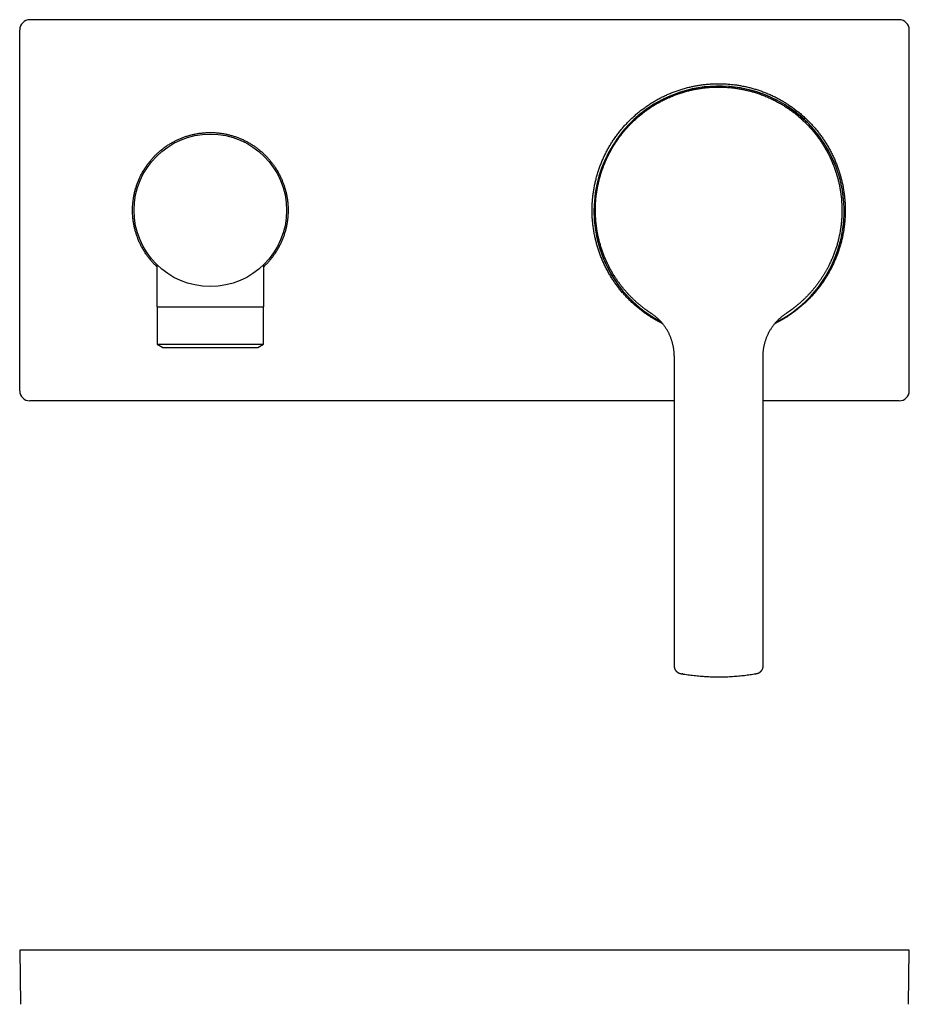
# Model space of a CAD drawing. Units: millimetres. Extents: x 8 to 564, y 11 to 408.
# Drawn here: x 198 to 373, y 214 to 408 of the extents above; entities that cross this region are included whole.
import ezdxf

# ---------------------------------------------------------------- set-up
doc = ezdxf.new("R2010")
doc.units = ezdxf.units.MM

msp = doc.modelspace()

# ---------------------------------------------------------------- linework, layer by layer
at = {"color": 7, "linetype": 'Continuous', "lineweight": 30}
for p, q in [((371, 408.15), (200, 408.15)), ((198, 335.15), (198, 406.15)), ((373, 335.15), (373, 406.15)), ((225, 359.94), (225, 351.65)), ((246, 351.65), (246, 359.94)), ((225, 351.65), (246, 351.65)), ((225.02, 351.65), (225.02, 344.34)), ((245.98, 344.34), (245.98, 351.65)), ((225.02, 344.34), (226.18, 343.65)), ((225.02, 344.34), (245.98, 344.34)), ((226.18, 343.65), (244.82, 343.65)), ((244.82, 343.65), (245.98, 344.34)), ((326.75, 333.15), (200, 333.15)), ((371, 333.15), (344.25, 333.15)), ((328.48, 279.43), (328.32, 279.45)), ((342.52, 279.43), (342.68, 279.45)), ((198, 225.06), (198.19, 214.44)), ((200, 225.06), (198, 225.06)), ((371, 225.06), (200, 225.06)), ((373, 225.06), (371, 225.06)), ((372.81, 214.44), (373, 225.06))]:
    msp.add_line(p, q, dxfattribs=at)
at = {"color": 7, "linetype": 'Continuous', "lineweight": 30, "flags": 128}
for points in [[(326.75, 341.99), (326.75, 341.65), (326.75, 341.31), (326.75, 340.98), (326.75, 340.65), (326.75, 340.34), (326.75, 340.04), (326.75, 339.74), (326.75, 339.45), (326.75, 339.16), (326.75, 338.88), (326.75, 338.61), (326.75, 338.34), (326.75, 338.09), (326.75, 337.84), (326.75, 337.6), (326.75, 337.36), (326.75, 337.14), (326.75, 336.92), (326.75, 336.71), (326.75, 336.51), (326.75, 336.31), (326.75, 336.13), (326.75, 335.96), (326.75, 335.8), (326.75, 335.65), (326.75, 335.51), (326.75, 335.37), (326.75, 335.23), (326.75, 334.54), (326.75, 333.84), (326.75, 333.13), (326.75, 332.42), (326.75, 331.69), (326.75, 325.21), (326.75, 321.58), (326.75, 320.86), (326.75, 320.15), (326.75, 319.44), (326.75, 318.74), (326.75, 318.12), (326.75, 317.51), (326.75, 316.9), (326.75, 316.3), (326.75, 315.7), (326.75, 315.11), (326.75, 314.51), (326.75, 313.93), (326.75, 313.53), (326.75, 313.13), (326.75, 312.74), (326.75, 312.35), (326.75, 311.95), (326.75, 311.55), (326.75, 311.07), (326.75, 310.58), (326.75, 310.08), (326.75, 309.58), (326.75, 309.07), (326.75, 308.55), (326.75, 308.02), (326.75, 307.48), (326.75, 307.06), (326.75, 306.62), (326.75, 306.19), (326.75, 305.75), (326.75, 305.26), (326.75, 304.77), (326.75, 304.29), (326.75, 303.82), (326.75, 303.35), (326.75, 302.89), (326.75, 302.44), (326.75, 302), (326.75, 301.54), (326.75, 301.09), (326.75, 300.65), (326.75, 300.21), (326.75, 299.79), (326.75, 299.37), (326.75, 299.2), (326.75, 299.04), (326.75, 298.87), (326.75, 298.71), (326.75, 298.55), (326.75, 298.39), (326.75, 298.19), (326.75, 297.98), (326.75, 297.77), (326.75, 297.55), (326.75, 297.31), (326.75, 297.07), (326.75, 296.81), (326.75, 296.55), (326.75, 296.28), (326.75, 296.01), (326.75, 295.72), (326.75, 295.43), (326.75, 295.12), (326.75, 294.81), (326.75, 294.49), (326.75, 294.16), (326.75, 293.83), (326.75, 293.48), (326.75, 293.16), (326.75, 292.83), (326.75, 292.49), (326.75, 292.15), (326.75, 291.8), (326.75, 291.44), (326.75, 291.04), (326.75, 290.64), (326.75, 290.22), (326.75, 289.8), (326.75, 289.36), (326.75, 288.92), (326.75, 288.47), (326.75, 288.06), (326.75, 287.63), (326.75, 287.2), (326.75, 286.76), (326.75, 286.31), (326.75, 285.86), (326.75, 285.4), (326.75, 284.93), (326.75, 284.45), (326.75, 283.97), (326.75, 283.48), (326.75, 282.99), (326.75, 282.51), (326.75, 282.03), (326.75, 281.55), (326.75, 281.05), (326.75, 281)], [(344.25, 281), (344.25, 312.72), (344.25, 341.99)]]:
    msp.add_lwpolyline(points, dxfattribs=at)
at = {"color": 7, "linetype": 'Continuous', "lineweight": 30}
msp.add_circle((235.5, 370.65), 15, dxfattribs=at)
for start, end in [(26.8813, 242.395), (296.9234, 116.8813), (116.8813, 242.3946), (296.9242, 26.8813)]:
    msp.add_arc((335.57, 370.49), 24.6, start, end, dxfattribs=at)
for centre, major_axis, start_param, end_param in [((200, 406.15), (1.41, -1.41), 2.356347, 3.926839), ((371, 406.15), (1.41, 1.41), 5.497939, 7.068431), ((200, 335.15), (-1.41, -1.41), 5.497939, 7.068431), ((371, 335.15), (-1.41, 1.41), 2.356347, 3.926839)]:
    msp.add_ellipse(centre, major_axis=major_axis, ratio=0.999695, start_param=start_param, end_param=end_param, dxfattribs=at)
for points, knots in [([(324.49, 348.32), (324.4, 348.36), (324.19, 348.47), (323.86, 348.64), (323.49, 348.84), (323.13, 349.04), (322.78, 349.25), (322.42, 349.46), (322.08, 349.68), (321.73, 349.91), (321.39, 350.14), (321.05, 350.37), (320.72, 350.62), (320.39, 350.86), (320.06, 351.12), (319.74, 351.38), (319.41, 351.65), (319.09, 351.93), (318.76, 352.22), (318.43, 352.52), (318.11, 352.83), (317.81, 353.13), (317.51, 353.44), (317.23, 353.74), (316.95, 354.04), (316.68, 354.35), (316.41, 354.67), (316.15, 354.98), (315.89, 355.31), (315.64, 355.63), (315.39, 355.96), (315.15, 356.3), (314.92, 356.64), (314.69, 356.98), (314.46, 357.33), (314.25, 357.68), (314.03, 358.04), (313.81, 358.42), (313.6, 358.8), (313.39, 359.19), (313.19, 359.59), (313, 359.98), (312.83, 360.36), (312.66, 360.74), (312.5, 361.12), (312.34, 361.5), (312.19, 361.89), (312.05, 362.27), (311.92, 362.66), (311.79, 363.05), (311.66, 363.45), (311.55, 363.84), (311.44, 364.24), (311.34, 364.64), (311.24, 365.04), (311.15, 365.45), (311.06, 365.86), (310.98, 366.28), (310.91, 366.72), (310.85, 367.16), (310.79, 367.6), (310.74, 368.03), (310.69, 368.47), (310.66, 368.91), (310.63, 369.34), (310.61, 369.78), (310.6, 370.22), (310.6, 370.65), (310.6, 371.07), (310.61, 371.48), (310.63, 371.89), (310.65, 372.3), (310.68, 372.71), (310.72, 373.12), (310.77, 373.54), (310.82, 373.94), (310.88, 374.35), (310.94, 374.76), (311.01, 375.17), (311.09, 375.57), (311.17, 375.98), (311.27, 376.38), (311.37, 376.79), (311.48, 377.21), (311.6, 377.63), (311.72, 378.06), (311.86, 378.48), (312, 378.89), (312.14, 379.28), (312.29, 379.67), (312.44, 380.05), (312.6, 380.43), (312.76, 380.81), (312.94, 381.19), (313.11, 381.56), (313.3, 381.93), (313.49, 382.29), (313.68, 382.66), (313.89, 383.02), (314.09, 383.37), (314.31, 383.73), (314.53, 384.08), (314.76, 384.43), (315, 384.79), (315.25, 385.15), (315.51, 385.51), (315.78, 385.86), (316.05, 386.2), (316.31, 386.53), (316.58, 386.84), (316.85, 387.16), (317.13, 387.46), (317.41, 387.76), (317.69, 388.06), (317.99, 388.35), (318.28, 388.64), (318.58, 388.92), (318.89, 389.2), (319.2, 389.47), (319.51, 389.74), (319.83, 390), (320.15, 390.26), (320.49, 390.52), (320.83, 390.78), (321.19, 391.03), (321.56, 391.29), (321.93, 391.53), (322.29, 391.76), (322.65, 391.98), (323.01, 392.19), (323.36, 392.4), (323.73, 392.6), (324.09, 392.79), (324.46, 392.97), (324.83, 393.15), (325.21, 393.33), (325.58, 393.49), (325.96, 393.66), (326.34, 393.81), (326.73, 393.96), (327.12, 394.1), (327.51, 394.24), (327.91, 394.37), (328.32, 394.5), (328.75, 394.62), (329.17, 394.74), (329.6, 394.85), (330.02, 394.94), (330.44, 395.03), (330.84, 395.11), (331.25, 395.19), (331.65, 395.26), (332.06, 395.32), (332.47, 395.37), (332.88, 395.42), (333.29, 395.46), (333.7, 395.49), (334.11, 395.52), (334.53, 395.54), (334.94, 395.55), (335.35, 395.55), (335.76, 395.55), (336.19, 395.55), (336.62, 395.53), (337.06, 395.51), (337.5, 395.47), (337.94, 395.43), (338.37, 395.39), (338.79, 395.34), (339.2, 395.28), (339.61, 395.21), (340.01, 395.14), (340.42, 395.06), (340.82, 394.98), (341.22, 394.89), (341.63, 394.79), (342.02, 394.68), (342.42, 394.57), (342.82, 394.46), (343.21, 394.33), (343.6, 394.2), (343.99, 394.06), (344.39, 393.92), (344.79, 393.76), (345.2, 393.59), (345.6, 393.41), (346.01, 393.23), (346.4, 393.04), (346.78, 392.86), (347.14, 392.67), (347.51, 392.47), (347.87, 392.27), (348.22, 392.06), (348.57, 391.85), (348.92, 391.63), (349.27, 391.4), (349.61, 391.17), (349.95, 390.93), (350.28, 390.69), (350.61, 390.44), (350.94, 390.19), (351.26, 389.93), (351.59, 389.66), (351.91, 389.38), (352.24, 389.09), (352.57, 388.79), (352.89, 388.48), (353.19, 388.17), (353.49, 387.87), (353.77, 387.57), (354.05, 387.27), (354.32, 386.96), (354.59, 386.64), (354.85, 386.32), (355.11, 386), (355.36, 385.67), (355.61, 385.34), (355.85, 385.01), (356.08, 384.67), (356.31, 384.33), (356.54, 383.98), (356.75, 383.63), (356.97, 383.27), (357.19, 382.89), (357.4, 382.5), (357.61, 382.11), (357.81, 381.72), (358, 381.33), (358.17, 380.95), (358.34, 380.57), (358.5, 380.19), (358.66, 379.81), (358.81, 379.42), (358.95, 379.03), (359.08, 378.65), (359.21, 378.25), (359.34, 377.86), (359.45, 377.46), (359.56, 377.07), (359.66, 376.67), (359.76, 376.27), (359.85, 375.86), (359.94, 375.45), (360.01, 375.02), (360.09, 374.59), (360.15, 374.15), (360.21, 373.71), (360.26, 373.27), (360.31, 372.84), (360.34, 372.4), (360.37, 371.96), (360.39, 371.53), (360.4, 371.09), (360.4, 370.8), (360.4, 370.65)], [0, 0, 0, 0, 0.002851, 0.006746, 0.010641, 0.014535, 0.018429, 0.022323, 0.026218, 0.030113, 0.034007, 0.037901, 0.041795, 0.04569, 0.049585, 0.053479, 0.057373, 0.061548, 0.065724, 0.0699, 0.074077, 0.078252, 0.082146, 0.086041, 0.089936, 0.093831, 0.097725, 0.101619, 0.105514, 0.109409, 0.113304, 0.117198, 0.121092, 0.124987, 0.128882, 0.132777, 0.136671, 0.140846, 0.145022, 0.149199, 0.153375, 0.157551, 0.161445, 0.16534, 0.169235, 0.173129, 0.177024, 0.180918, 0.184812, 0.188707, 0.192602, 0.196496, 0.20039, 0.204285, 0.20818, 0.212075, 0.215969, 0.220144, 0.224321, 0.228497, 0.232674, 0.236849, 0.240972, 0.245097, 0.249222, 0.253347, 0.257471, 0.261594, 0.265488, 0.269382, 0.273277, 0.277171, 0.281065, 0.284959, 0.288853, 0.292748, 0.296642, 0.300536, 0.304429, 0.308324, 0.312218, 0.316113, 0.320006, 0.324181, 0.328357, 0.332533, 0.336709, 0.340884, 0.344777, 0.348672, 0.352567, 0.356461, 0.360355, 0.364248, 0.368143, 0.372037, 0.375932, 0.379825, 0.383719, 0.387613, 0.391508, 0.395402, 0.399296, 0.403471, 0.407647, 0.411823, 0.415998, 0.420173, 0.424067, 0.427962, 0.431857, 0.435751, 0.439645, 0.443539, 0.447434, 0.451329, 0.455224, 0.459118, 0.463012, 0.466906, 0.470801, 0.474696, 0.47859, 0.482765, 0.486941, 0.491117, 0.495294, 0.499469, 0.503363, 0.507258, 0.511153, 0.515048, 0.518942, 0.522836, 0.526731, 0.530626, 0.534521, 0.538415, 0.542309, 0.546204, 0.550099, 0.553994, 0.557888, 0.562064, 0.56624, 0.570417, 0.574593, 0.578769, 0.582662, 0.586557, 0.590452, 0.594347, 0.598241, 0.602135, 0.60603, 0.609925, 0.613819, 0.617713, 0.621607, 0.625502, 0.629397, 0.633292, 0.637186, 0.641361, 0.645537, 0.649713, 0.653889, 0.658065, 0.661958, 0.665853, 0.669748, 0.673642, 0.677536, 0.68143, 0.685325, 0.68922, 0.693114, 0.697008, 0.700902, 0.704796, 0.708691, 0.712586, 0.71648, 0.720655, 0.724831, 0.729007, 0.733183, 0.737358, 0.741252, 0.745146, 0.749041, 0.752936, 0.75683, 0.760724, 0.764618, 0.768513, 0.772408, 0.776302, 0.780196, 0.78409, 0.787985, 0.79188, 0.795774, 0.799949, 0.804125, 0.808301, 0.812477, 0.816653, 0.820546, 0.824441, 0.828336, 0.832231, 0.836125, 0.840019, 0.843913, 0.847808, 0.851703, 0.855597, 0.859491, 0.863385, 0.86728, 0.871175, 0.875069, 0.879244, 0.88342, 0.887597, 0.891773, 0.895948, 0.899842, 0.903736, 0.907631, 0.911526, 0.91542, 0.919314, 0.923208, 0.927103, 0.930998, 0.934892, 0.938786, 0.942681, 0.946576, 0.95047, 0.954364, 0.958539, 0.962715, 0.966892, 0.971068, 0.975243, 0.979368, 0.983494, 0.987621, 0.991748, 0.995875, 1, 1, 1, 1]), ([(311.25, 370.65), (311.25, 370.8), (311.25, 371.08), (311.26, 371.51), (311.28, 371.93), (311.31, 372.36), (311.34, 372.78), (311.38, 373.21), (311.43, 373.62), (311.48, 374.02), (311.54, 374.41), (311.6, 374.79), (311.67, 375.18), (311.75, 375.56), (311.83, 375.94), (311.92, 376.32), (312.02, 376.7), (312.12, 377.08), (312.22, 377.46), (312.34, 377.83), (312.46, 378.23), (312.6, 378.64), (312.76, 379.08), (312.92, 379.51), (313.09, 379.92), (313.26, 380.33), (313.44, 380.72), (313.62, 381.1), (313.8, 381.49), (314, 381.87), (314.2, 382.24), (314.4, 382.61), (314.6, 382.95), (314.8, 383.29), (315.01, 383.62), (315.22, 383.95), (315.44, 384.28), (315.66, 384.6), (315.89, 384.92), (316.12, 385.23), (316.36, 385.54), (316.6, 385.85), (316.85, 386.15), (317.11, 386.47), (317.4, 386.8), (317.71, 387.14), (318.03, 387.47), (318.34, 387.79), (318.66, 388.1), (318.97, 388.39), (319.28, 388.68), (319.6, 388.97), (319.92, 389.24), (320.25, 389.51), (320.58, 389.77), (320.9, 390.02), (321.21, 390.25), (321.53, 390.48), (321.85, 390.7), (322.18, 390.92), (322.51, 391.13), (322.84, 391.34), (323.17, 391.54), (323.51, 391.73), (323.85, 391.92), (324.2, 392.11), (324.57, 392.3), (324.96, 392.49), (325.37, 392.69), (325.8, 392.88), (326.21, 393.05), (326.62, 393.22), (327.01, 393.37), (327.41, 393.52), (327.82, 393.66), (328.22, 393.79), (328.63, 393.91), (329.03, 394.03), (329.42, 394.13), (329.8, 394.23), (330.18, 394.31), (330.56, 394.4), (330.95, 394.47), (331.33, 394.54), (331.72, 394.61), (332.1, 394.67), (332.49, 394.72), (332.88, 394.76), (333.27, 394.8), (333.68, 394.84), (334.12, 394.87), (334.58, 394.89), (335.04, 394.9), (335.35, 394.9), (335.5, 394.9)], [0, 0, 0, 0, 0.0112, 0.0224, 0.0336, 0.0448, 0.056, 0.0672, 0.0784, 0.088667, 0.098933, 0.1092, 0.119467, 0.129733, 0.14, 0.150267, 0.160533, 0.1708, 0.181067, 0.191333, 0.2016, 0.2137, 0.2258, 0.2379, 0.25, 0.2612, 0.2724, 0.2836, 0.2948, 0.306, 0.3172, 0.3284, 0.338667, 0.348933, 0.3592, 0.369467, 0.379733, 0.39, 0.400267, 0.410533, 0.4208, 0.431067, 0.441333, 0.4516, 0.4637, 0.4758, 0.4879, 0.5, 0.5112, 0.5224, 0.5336, 0.5448, 0.556, 0.5672, 0.5784, 0.588667, 0.598933, 0.6092, 0.619467, 0.629733, 0.64, 0.650267, 0.660533, 0.6708, 0.681067, 0.691333, 0.7016, 0.7137, 0.7258, 0.7379, 0.75, 0.7612, 0.7724, 0.7836, 0.7948, 0.806, 0.8172, 0.8284, 0.838667, 0.848933, 0.8592, 0.869467, 0.879733, 0.89, 0.900267, 0.910533, 0.9208, 0.931067, 0.941333, 0.9516, 0.9637, 0.9758, 0.9879, 1, 1, 1, 1]), ([(335.5, 394.9), (335.64, 394.9), (335.93, 394.9), (336.35, 394.89), (336.78, 394.87), (337.21, 394.84), (337.63, 394.81), (338.06, 394.77), (338.47, 394.72), (338.87, 394.67), (339.25, 394.61), (339.64, 394.55), (340.02, 394.48), (340.41, 394.4), (340.79, 394.32), (341.17, 394.23), (341.55, 394.14), (341.93, 394.04), (342.3, 393.93), (342.68, 393.82), (343.07, 393.69), (343.49, 393.55), (343.92, 393.4), (344.35, 393.23), (344.77, 393.06), (345.17, 392.89), (345.56, 392.72), (345.95, 392.54), (346.33, 392.35), (346.71, 392.16), (347.09, 391.96), (347.45, 391.75), (347.8, 391.55), (348.14, 391.35), (348.47, 391.15), (348.8, 390.93), (349.12, 390.72), (349.44, 390.49), (349.76, 390.27), (350.08, 390.03), (350.39, 389.8), (350.69, 389.55), (351, 389.31), (351.31, 389.04), (351.64, 388.75), (351.98, 388.44), (352.32, 388.12), (352.64, 387.81), (352.95, 387.5), (353.24, 387.19), (353.53, 386.87), (353.81, 386.55), (354.09, 386.23), (354.36, 385.9), (354.62, 385.57), (354.86, 385.26), (355.1, 384.94), (355.32, 384.62), (355.55, 384.3), (355.76, 383.98), (355.98, 383.65), (356.18, 383.32), (356.38, 382.98), (356.58, 382.64), (356.77, 382.3), (356.96, 381.96), (357.15, 381.59), (357.34, 381.2), (357.54, 380.78), (357.72, 380.36), (357.9, 379.94), (358.07, 379.54), (358.22, 379.14), (358.36, 378.74), (358.5, 378.34), (358.63, 377.93), (358.76, 377.52), (358.87, 377.12), (358.98, 376.73), (359.07, 376.35), (359.16, 375.97), (359.24, 375.59), (359.32, 375.21), (359.39, 374.82), (359.45, 374.44), (359.51, 374.05), (359.56, 373.66), (359.61, 373.27), (359.65, 372.89), (359.68, 372.47), (359.71, 372.04), (359.73, 371.58), (359.75, 371.11), (359.75, 370.81), (359.75, 370.65)], [0, 0, 0, 0, 0.0112, 0.0224, 0.0336, 0.0448, 0.056, 0.0672, 0.0784, 0.088667, 0.098933, 0.1092, 0.119467, 0.129733, 0.14, 0.150267, 0.160533, 0.1708, 0.181067, 0.191333, 0.2016, 0.2137, 0.2258, 0.2379, 0.25, 0.2612, 0.2724, 0.2836, 0.2948, 0.306, 0.3172, 0.3284, 0.338667, 0.348933, 0.3592, 0.369467, 0.379733, 0.39, 0.400267, 0.410533, 0.4208, 0.431067, 0.441333, 0.4516, 0.4637, 0.4758, 0.4879, 0.5, 0.5112, 0.5224, 0.5336, 0.5448, 0.556, 0.5672, 0.5784, 0.588667, 0.598933, 0.6092, 0.619467, 0.629733, 0.64, 0.650267, 0.660533, 0.6708, 0.681067, 0.691333, 0.7016, 0.7137, 0.7258, 0.7379, 0.75, 0.7612, 0.7724, 0.7836, 0.7948, 0.806, 0.8172, 0.8284, 0.838667, 0.848933, 0.8592, 0.869467, 0.879733, 0.89, 0.900267, 0.910533, 0.9208, 0.931067, 0.941333, 0.9516, 0.9637, 0.9758, 0.9879, 1, 1, 1, 1]), ([(225, 359.53), (224.96, 359.57), (224.83, 359.69), (224.63, 359.89), (224.39, 360.14), (224.16, 360.38), (223.93, 360.64), (223.71, 360.9), (223.5, 361.16), (223.29, 361.43), (223.09, 361.7), (222.9, 361.97), (222.71, 362.26), (222.52, 362.54), (222.34, 362.84), (222.16, 363.15), (221.99, 363.46), (221.83, 363.78), (221.68, 364.09), (221.53, 364.41), (221.4, 364.72), (221.27, 365.03), (221.15, 365.35), (221.03, 365.66), (220.93, 365.99), (220.83, 366.31), (220.74, 366.63), (220.65, 366.96), (220.57, 367.3), (220.5, 367.64), (220.43, 367.99), (220.37, 368.34), (220.32, 368.69), (220.28, 369.03), (220.25, 369.37), (220.23, 369.69), (220.21, 370.01), (220.2, 370.33), (220.2, 370.66), (220.2, 370.99), (220.21, 371.33), (220.23, 371.67), (220.26, 372.01), (220.29, 372.34), (220.33, 372.68), (220.38, 373.01), (220.44, 373.35), (220.5, 373.68), (220.57, 374.02), (220.65, 374.36), (220.74, 374.7), (220.84, 375.04), (220.95, 375.38), (221.06, 375.71), (221.18, 376.04), (221.3, 376.35), (221.43, 376.66), (221.57, 376.97), (221.71, 377.28), (221.86, 377.58), (222.01, 377.88), (222.18, 378.18), (222.35, 378.47), (222.53, 378.77), (222.72, 379.06), (222.91, 379.36), (223.12, 379.65), (223.33, 379.93), (223.55, 380.21), (223.77, 380.47), (223.99, 380.73), (224.21, 380.98), (224.44, 381.23), (224.68, 381.47), (224.92, 381.71), (225.17, 381.94), (225.42, 382.17), (225.68, 382.39), (225.94, 382.6), (226.22, 382.82), (226.5, 383.03), (226.79, 383.24), (227.09, 383.44), (227.38, 383.63), (227.68, 383.8), (227.97, 383.97), (228.27, 384.14), (228.57, 384.29), (228.87, 384.44), (229.18, 384.59), (229.49, 384.72), (229.8, 384.85), (230.11, 384.98), (230.44, 385.09), (230.77, 385.21), (231.11, 385.31), (231.45, 385.41), (231.79, 385.5), (232.14, 385.58), (232.47, 385.65), (232.8, 385.72), (233.14, 385.77), (233.47, 385.82), (233.81, 385.86), (234.15, 385.89), (234.48, 385.92), (234.82, 385.94), (235.16, 385.95), (235.5, 385.95), (235.85, 385.95), (236.21, 385.94), (236.56, 385.92), (236.92, 385.89), (237.27, 385.85), (237.61, 385.81), (237.94, 385.76), (238.28, 385.7), (238.61, 385.64), (238.94, 385.56), (239.27, 385.48), (239.59, 385.4), (239.92, 385.3), (240.24, 385.2), (240.57, 385.09), (240.9, 384.97), (241.23, 384.84), (241.56, 384.71), (241.88, 384.56), (242.2, 384.41), (242.5, 384.26), (242.8, 384.1), (243.1, 383.93), (243.39, 383.76), (243.68, 383.59), (243.96, 383.4), (244.24, 383.21), (244.52, 383.01), (244.79, 382.81), (245.06, 382.6), (245.33, 382.38), (245.6, 382.15), (245.87, 381.91), (246.12, 381.66), (246.37, 381.42), (246.61, 381.17), (246.84, 380.92), (247.07, 380.67), (247.29, 380.41), (247.5, 380.15), (247.71, 379.88), (247.91, 379.61), (248.1, 379.33), (248.29, 379.05), (248.48, 378.76), (248.66, 378.46), (248.84, 378.16), (249.01, 377.84), (249.17, 377.53), (249.32, 377.21), (249.47, 376.9), (249.6, 376.59), (249.73, 376.28), (249.85, 375.96), (249.97, 375.64), (250.07, 375.32), (250.17, 375), (250.26, 374.67), (250.35, 374.34), (250.43, 374.01), (250.5, 373.67), (250.57, 373.32), (250.63, 372.97), (250.68, 372.61), (250.72, 372.27), (250.75, 371.94), (250.77, 371.62), (250.79, 371.3), (250.8, 370.98), (250.8, 370.76), (250.8, 370.65)], [0, 0, 0, 0, 0.002807, 0.008682, 0.01427, 0.019861, 0.025452, 0.031042, 0.03663, 0.042218, 0.047808, 0.053399, 0.058989, 0.064577, 0.070453, 0.076331, 0.08221, 0.088087, 0.093963, 0.099551, 0.105141, 0.110732, 0.116322, 0.12191, 0.127499, 0.133089, 0.13868, 0.14427, 0.149858, 0.155734, 0.161611, 0.16749, 0.173368, 0.179243, 0.184565, 0.189889, 0.195214, 0.200537, 0.205859, 0.211447, 0.217038, 0.222628, 0.228219, 0.233807, 0.239395, 0.244985, 0.250576, 0.256166, 0.261754, 0.26763, 0.273508, 0.279386, 0.285264, 0.291139, 0.296728, 0.302318, 0.307909, 0.313499, 0.319087, 0.324675, 0.330265, 0.335856, 0.341446, 0.347034, 0.35291, 0.358788, 0.364666, 0.370544, 0.37642, 0.382008, 0.387598, 0.393189, 0.398779, 0.404367, 0.409955, 0.415546, 0.421136, 0.426727, 0.432315, 0.43819, 0.444068, 0.449947, 0.455825, 0.4617, 0.467288, 0.472878, 0.478469, 0.48406, 0.489648, 0.495236, 0.500826, 0.506417, 0.512007, 0.517595, 0.523471, 0.529349, 0.535227, 0.541105, 0.546981, 0.552569, 0.558159, 0.56375, 0.56934, 0.574928, 0.580517, 0.586107, 0.591698, 0.597288, 0.602876, 0.608751, 0.614629, 0.620508, 0.626386, 0.632261, 0.63785, 0.64344, 0.649031, 0.654621, 0.660209, 0.665797, 0.671388, 0.676979, 0.682569, 0.688157, 0.694032, 0.69991, 0.705789, 0.711667, 0.717542, 0.723131, 0.728721, 0.734312, 0.739902, 0.745491, 0.751079, 0.756669, 0.76226, 0.767851, 0.773439, 0.779315, 0.785193, 0.791071, 0.796949, 0.802825, 0.808413, 0.814004, 0.819595, 0.825185, 0.830774, 0.836362, 0.841952, 0.847543, 0.853134, 0.858722, 0.864598, 0.870476, 0.876355, 0.882233, 0.888109, 0.893697, 0.899287, 0.904878, 0.910469, 0.916057, 0.921645, 0.927235, 0.932826, 0.938416, 0.944005, 0.94988, 0.955758, 0.961637, 0.967515, 0.973391, 0.978711, 0.984034, 0.989357, 0.994679, 1, 1, 1, 1]), ([(250.8, 370.65), (250.8, 370.54), (250.8, 370.32), (250.79, 369.98), (250.77, 369.64), (250.74, 369.3), (250.71, 368.97), (250.67, 368.63), (250.62, 368.29), (250.56, 367.96), (250.5, 367.63), (250.43, 367.29), (250.35, 366.95), (250.26, 366.61), (250.16, 366.27), (250.05, 365.93), (249.94, 365.59), (249.82, 365.27), (249.7, 364.96), (249.57, 364.64), (249.43, 364.33), (249.29, 364.03), (249.14, 363.72), (248.99, 363.42), (248.82, 363.13), (248.65, 362.83), (248.47, 362.54), (248.28, 362.25), (248.09, 361.95), (247.88, 361.66), (247.67, 361.38), (247.45, 361.1), (247.23, 360.83), (247.01, 360.58), (246.79, 360.32), (246.56, 360.08), (246.32, 359.84), (246.13, 359.65), (246.03, 359.55), (246, 359.53)], [0, 0, 0, 0, 0.027144, 0.054298, 0.081455, 0.108608, 0.135752, 0.162896, 0.19005, 0.217207, 0.24436, 0.271504, 0.300044, 0.328595, 0.35715, 0.385701, 0.41424, 0.441384, 0.468538, 0.495695, 0.522849, 0.549992, 0.577136, 0.60429, 0.631447, 0.658601, 0.685744, 0.714284, 0.742835, 0.77139, 0.79994, 0.82848, 0.855625, 0.882779, 0.909937, 0.937092, 0.964237, 0.991382, 1, 1, 1, 1]), ([(322.23, 350.36), (322.2, 350.38), (322.15, 350.41), (322.06, 350.47), (321.98, 350.52), (321.88, 350.59), (321.79, 350.65), (321.69, 350.72), (321.58, 350.8), (321.47, 350.87), (321.35, 350.96), (321.22, 351.06), (321.07, 351.16), (320.92, 351.28), (320.76, 351.4), (320.59, 351.52), (320.43, 351.65), (320.28, 351.78), (320.12, 351.9), (319.97, 352.03), (319.8, 352.17), (319.64, 352.31), (319.48, 352.45), (319.31, 352.6), (319.14, 352.75), (318.96, 352.91), (318.79, 353.08), (318.61, 353.25), (318.43, 353.43), (318.25, 353.61), (318.08, 353.78), (317.92, 353.95), (317.81, 354.06), (317.75, 354.13), (317.73, 354.15), (317.71, 354.17), (317.7, 354.19), (317.68, 354.21), (317.59, 354.31), (317.44, 354.47), (317.22, 354.72), (317.01, 354.96), (316.81, 355.2), (316.62, 355.44), (316.43, 355.67), (316.24, 355.92), (316.06, 356.16), (315.87, 356.41), (315.69, 356.66), (315.52, 356.91), (315.36, 357.15), (315.2, 357.38), (315.05, 357.62), (314.91, 357.85), (314.77, 358.07), (314.65, 358.27), (314.54, 358.45), (314.45, 358.61), (314.36, 358.77), (314.28, 358.92), (314.22, 359.02), (314.2, 359.05), (314.2, 359.07), (314.19, 359.08), (314.19, 359.09), (314.18, 359.1), (314.11, 359.23), (313.98, 359.47), (313.8, 359.83), (313.62, 360.2), (313.45, 360.56), (313.28, 360.93), (313.13, 361.29), (312.98, 361.65), (312.84, 362.01), (312.7, 362.38), (312.57, 362.75), (312.45, 363.12), (312.33, 363.48), (312.22, 363.85), (312.12, 364.22), (312.02, 364.59), (311.93, 364.96), (311.84, 365.33), (311.76, 365.69), (311.69, 366.06), (311.62, 366.42), (311.56, 366.78), (311.51, 367.14), (311.46, 367.49), (311.41, 367.84), (311.37, 368.22), (311.34, 368.61), (311.3, 369.02), (311.28, 369.43), (311.26, 369.84), (311.25, 370.25), (311.25, 370.52), (311.25, 370.65)], [0, 0, 0, 0, 0.003871, 0.007998, 0.012382, 0.017022, 0.021919, 0.026978, 0.032285, 0.037838, 0.04364, 0.050869, 0.058448, 0.066379, 0.07466, 0.083291, 0.092274, 0.100234, 0.108451, 0.116925, 0.125655, 0.134641, 0.143717, 0.15304, 0.162611, 0.172429, 0.182495, 0.192807, 0.203368, 0.214176, 0.223891, 0.233798, 0.242675, 0.243848, 0.245024, 0.246203, 0.247384, 0.248568, 0.249754, 0.263489, 0.276986, 0.290245, 0.303266, 0.316049, 0.328594, 0.340901, 0.354164, 0.367138, 0.379825, 0.392223, 0.404333, 0.416155, 0.427689, 0.438935, 0.449893, 0.460563, 0.468205, 0.475691, 0.483023, 0.492463, 0.496532, 0.497061, 0.497589, 0.498116, 0.498642, 0.499167, 0.499692, 0.516736, 0.533693, 0.550561, 0.567343, 0.584036, 0.600346, 0.616571, 0.632712, 0.648768, 0.665064, 0.681273, 0.697393, 0.713425, 0.729369, 0.745225, 0.760993, 0.776639, 0.792197, 0.807667, 0.82305, 0.838345, 0.853281, 0.868133, 0.8829, 0.897583, 0.914952, 0.932201, 0.949331, 0.96634, 0.98323, 1, 1, 1, 1]), ([(360.4, 370.65), (360.4, 370.52), (360.4, 370.24), (360.39, 369.83), (360.37, 369.42), (360.35, 369), (360.32, 368.59), (360.28, 368.18), (360.23, 367.77), (360.18, 367.36), (360.12, 366.95), (360.06, 366.55), (359.99, 366.14), (359.91, 365.74), (359.83, 365.33), (359.73, 364.93), (359.63, 364.52), (359.52, 364.1), (359.4, 363.67), (359.28, 363.25), (359.14, 362.83), (359, 362.42), (358.86, 362.02), (358.71, 361.64), (358.56, 361.25), (358.4, 360.87), (358.23, 360.5), (358.06, 360.12), (357.89, 359.75), (357.7, 359.38), (357.51, 359.01), (357.32, 358.65), (357.11, 358.29), (356.91, 357.93), (356.69, 357.58), (356.47, 357.23), (356.24, 356.88), (356, 356.52), (355.75, 356.16), (355.49, 355.8), (355.22, 355.45), (354.95, 355.11), (354.68, 354.78), (354.42, 354.46), (354.15, 354.15), (353.87, 353.84), (353.59, 353.54), (353.3, 353.24), (353.01, 352.95), (352.72, 352.66), (352.42, 352.38), (352.11, 352.1), (351.8, 351.83), (351.49, 351.56), (351.17, 351.3), (350.85, 351.04), (350.51, 350.79), (350.17, 350.53), (349.81, 350.27), (349.44, 350.02), (349.07, 349.78), (348.71, 349.54), (348.35, 349.32), (347.99, 349.11), (347.63, 348.91), (347.27, 348.71), (346.91, 348.52), (346.65, 348.39), (346.52, 348.32), (346.51, 348.32)], [0, 0, 0, 0, 0.014885, 0.029773, 0.044662, 0.05955, 0.074435, 0.08932, 0.104209, 0.119098, 0.133986, 0.148871, 0.163756, 0.178644, 0.193533, 0.208421, 0.223306, 0.239266, 0.25523, 0.271195, 0.287159, 0.303119, 0.318004, 0.332892, 0.347781, 0.362669, 0.377554, 0.392439, 0.407327, 0.422216, 0.437104, 0.451989, 0.466874, 0.481763, 0.496652, 0.51154, 0.526425, 0.542385, 0.558348, 0.574313, 0.590277, 0.606237, 0.621122, 0.63601, 0.6509, 0.665788, 0.680673, 0.695558, 0.710446, 0.725335, 0.740223, 0.755109, 0.769994, 0.784882, 0.799771, 0.814659, 0.829544, 0.845504, 0.861468, 0.877433, 0.893397, 0.909357, 0.924242, 0.93913, 0.954019, 0.968907, 0.983792, 0.998678, 1, 1, 1, 1]), ([(359.75, 370.65), (359.75, 370.53), (359.75, 370.27), (359.74, 369.88), (359.72, 369.49), (359.7, 369.1), (359.67, 368.7), (359.64, 368.31), (359.6, 367.91), (359.55, 367.5), (359.49, 367.09), (359.42, 366.66), (359.35, 366.24), (359.26, 365.81), (359.17, 365.39), (359.08, 364.98), (358.98, 364.59), (358.88, 364.22), (358.78, 363.86), (358.67, 363.49), (358.55, 363.12), (358.43, 362.76), (358.3, 362.4), (358.17, 362.03), (358.03, 361.67), (357.88, 361.31), (357.72, 360.95), (357.56, 360.59), (357.4, 360.25), (357.24, 359.92), (357.09, 359.61), (356.97, 359.38), (356.9, 359.24), (356.87, 359.19), (356.86, 359.17), (356.85, 359.16), (356.84, 359.14), (356.84, 359.13), (356.79, 359.04), (356.71, 358.89), (356.59, 358.68), (356.46, 358.45), (356.32, 358.22), (356.18, 357.99), (356.03, 357.75), (355.88, 357.52), (355.73, 357.28), (355.57, 357.04), (355.4, 356.8), (355.23, 356.55), (355.05, 356.3), (354.86, 356.05), (354.67, 355.8), (354.46, 355.54), (354.27, 355.3), (354.09, 355.08), (353.93, 354.89), (353.74, 354.67), (353.57, 354.48), (353.46, 354.36), (353.41, 354.31), (353.4, 354.29), (353.38, 354.28), (353.37, 354.26), (353.36, 354.25), (353.28, 354.17), (353.15, 354.03), (352.96, 353.82), (352.77, 353.63), (352.58, 353.44), (352.4, 353.26), (352.22, 353.09), (352.04, 352.92), (351.87, 352.76), (351.7, 352.61), (351.53, 352.46), (351.36, 352.31), (351.2, 352.17), (351.04, 352.03), (350.88, 351.9), (350.72, 351.78), (350.57, 351.66), (350.43, 351.54), (350.29, 351.43), (350.15, 351.33), (350.02, 351.23), (349.89, 351.13), (349.77, 351.04), (349.65, 350.96), (349.53, 350.88), (349.42, 350.79), (349.3, 350.71), (349.18, 350.63), (349.07, 350.56), (348.97, 350.49), (348.87, 350.42), (348.8, 350.38), (348.77, 350.36)], [0, 0, 0, 0, 0.016005, 0.032119, 0.048342, 0.064675, 0.081117, 0.097668, 0.114328, 0.131097, 0.148782, 0.166587, 0.184512, 0.202557, 0.220721, 0.239006, 0.254739, 0.27056, 0.286469, 0.302466, 0.31855, 0.334432, 0.350399, 0.366451, 0.382587, 0.398808, 0.415114, 0.431504, 0.447979, 0.462547, 0.47718, 0.490112, 0.495818, 0.496566, 0.497314, 0.498063, 0.498811, 0.49956, 0.500308, 0.510434, 0.520883, 0.531656, 0.542754, 0.554175, 0.565921, 0.577292, 0.588951, 0.600899, 0.613134, 0.625658, 0.63847, 0.651569, 0.664957, 0.678633, 0.692598, 0.703021, 0.7136, 0.724333, 0.738738, 0.745162, 0.746007, 0.746853, 0.7477, 0.748548, 0.749397, 0.750246, 0.76204, 0.773578, 0.784858, 0.795883, 0.806651, 0.816976, 0.827055, 0.836886, 0.846469, 0.855993, 0.86526, 0.874269, 0.88302, 0.891513, 0.899749, 0.907727, 0.915431, 0.922879, 0.93007, 0.937004, 0.943682, 0.949991, 0.956053, 0.961867, 0.967434, 0.973738, 0.979692, 0.985295, 0.990547, 0.995449, 1, 1, 1, 1]), ([(326.75, 341.99), (326.75, 342.09), (326.75, 342.27), (326.74, 342.56), (326.72, 342.84), (326.69, 343.12), (326.65, 343.39), (326.61, 343.66), (326.56, 343.93), (326.5, 344.2), (326.44, 344.46), (326.37, 344.73), (326.29, 344.99), (326.2, 345.26), (326.11, 345.52), (326.01, 345.77), (325.9, 346.02), (325.79, 346.27), (325.67, 346.51), (325.55, 346.75), (325.41, 346.99), (325.27, 347.23), (325.13, 347.46), (324.97, 347.69), (324.81, 347.91), (324.65, 348.13), (324.48, 348.34), (324.31, 348.55), (324.12, 348.75), (323.93, 348.95), (323.74, 349.15), (323.54, 349.34), (323.33, 349.52), (323.12, 349.7), (322.9, 349.88), (322.68, 350.04), (322.46, 350.21), (322.3, 350.31), (322.23, 350.36)], [0, 0, 0, 0, 0.028535, 0.056971, 0.085315, 0.113576, 0.14176, 0.169373, 0.196925, 0.224422, 0.25187, 0.279773, 0.307635, 0.335463, 0.363262, 0.391038, 0.418298, 0.445545, 0.472783, 0.500016, 0.527744, 0.555477, 0.583219, 0.610975, 0.63875, 0.666052, 0.693383, 0.720746, 0.748148, 0.776093, 0.804088, 0.832141, 0.860258, 0.888445, 0.916204, 0.944045, 0.971974, 1, 1, 1, 1]), ([(322.24, 350.35), (322.24, 350.35), (322.23, 350.36), (322.23, 350.36), (322.23, 350.36)], [0, 0, 0, 0, 0.390711, 1, 1, 1, 1]), ([(344.25, 341.99), (344.25, 342.09), (344.25, 342.27), (344.26, 342.56), (344.28, 342.84), (344.31, 343.12), (344.35, 343.39), (344.39, 343.66), (344.44, 343.93), (344.5, 344.2), (344.56, 344.46), (344.63, 344.73), (344.71, 344.99), (344.8, 345.26), (344.89, 345.52), (344.99, 345.77), (345.1, 346.02), (345.21, 346.27), (345.33, 346.51), (345.45, 346.75), (345.59, 346.99), (345.73, 347.23), (345.87, 347.46), (346.03, 347.69), (346.19, 347.91), (346.35, 348.13), (346.52, 348.34), (346.69, 348.55), (346.88, 348.75), (347.07, 348.95), (347.26, 349.15), (347.46, 349.34), (347.67, 349.52), (347.88, 349.7), (348.1, 349.88), (348.32, 350.04), (348.54, 350.21), (348.7, 350.31), (348.77, 350.36)], [0, 0, 0, 0, 0.028535, 0.056971, 0.085315, 0.113576, 0.14176, 0.169373, 0.196925, 0.224422, 0.25187, 0.279773, 0.307635, 0.335463, 0.363262, 0.391038, 0.418298, 0.445545, 0.472783, 0.500016, 0.527744, 0.555477, 0.583219, 0.610975, 0.63875, 0.666052, 0.693383, 0.720746, 0.748148, 0.776093, 0.804088, 0.832141, 0.860258, 0.888445, 0.916204, 0.944045, 0.971974, 1, 1, 1, 1]), ([(348.77, 350.36), (348.77, 350.36), (348.77, 350.36), (348.76, 350.35), (348.76, 350.35)], [0, 0, 0, 0, 0.6074618, 1, 1, 1, 1]), ([(326.75, 281), (326.75, 280.97), (326.75, 280.91), (326.76, 280.83), (326.77, 280.75), (326.79, 280.67), (326.81, 280.6), (326.83, 280.53), (326.85, 280.46), (326.88, 280.39), (326.91, 280.33), (326.94, 280.27), (326.97, 280.22), (327, 280.17), (327.04, 280.12), (327.07, 280.07), (327.11, 280.03), (327.15, 279.98), (327.19, 279.94), (327.22, 279.91), (327.26, 279.87), (327.3, 279.84), (327.33, 279.82), (327.37, 279.79), (327.4, 279.77), (327.42, 279.75), (327.45, 279.73), (327.49, 279.71), (327.52, 279.69), (327.56, 279.67), (327.59, 279.65), (327.62, 279.64), (327.65, 279.63), (327.67, 279.61), (327.7, 279.61), (327.72, 279.6), (327.74, 279.59), (327.76, 279.58), (327.78, 279.57), (327.8, 279.57), (327.82, 279.56), (327.83, 279.56), (327.86, 279.55), (327.88, 279.54), (327.9, 279.54), (327.93, 279.53), (327.95, 279.53), (327.97, 279.52), (327.99, 279.52), (328.01, 279.51), (328.02, 279.51), (328.03, 279.51), (328.04, 279.5), (328.05, 279.5), (328.07, 279.5), (328.08, 279.5), (328.09, 279.5), (328.1, 279.49), (328.11, 279.49), (328.11, 279.49), (328.12, 279.49), (328.13, 279.49), (328.15, 279.48), (328.17, 279.48), (328.2, 279.47), (328.23, 279.47), (328.27, 279.46), (328.3, 279.46), (328.31, 279.45)], [0, 0, 0, 0, 0.033866, 0.066437, 0.097711, 0.127689, 0.15637, 0.183753, 0.20984, 0.238633, 0.26566, 0.290921, 0.314415, 0.336141, 0.3561, 0.38068, 0.404011, 0.426162, 0.447136, 0.466931, 0.485228, 0.502389, 0.519468, 0.538819, 0.55087, 0.563687, 0.577267, 0.591608, 0.606705, 0.622554, 0.638101, 0.651811, 0.663681, 0.673724, 0.681965, 0.690017, 0.700032, 0.710254, 0.719952, 0.729411, 0.736791, 0.745598, 0.755802, 0.767364, 0.779988, 0.791279, 0.800732, 0.811748, 0.824244, 0.8358, 0.845467, 0.850264, 0.855088, 0.860909, 0.868042, 0.876235, 0.882993, 0.887889, 0.890939, 0.893826, 0.899245, 0.906935, 0.916885, 0.92908, 0.943504, 0.960142, 0.978978, 1, 1, 1, 1]), ([(342.69, 279.45), (342.7, 279.46), (342.73, 279.46), (342.76, 279.47), (342.79, 279.47), (342.82, 279.48), (342.84, 279.48), (342.86, 279.49), (342.88, 279.49), (342.89, 279.49), (342.91, 279.49), (342.92, 279.5), (342.94, 279.5), (342.95, 279.5), (342.97, 279.51), (342.99, 279.51), (343.01, 279.52), (343.03, 279.52), (343.05, 279.52), (343.06, 279.53), (343.07, 279.53), (343.08, 279.53), (343.1, 279.54), (343.12, 279.54), (343.14, 279.55), (343.16, 279.56), (343.18, 279.56), (343.2, 279.57), (343.22, 279.58), (343.24, 279.58), (343.25, 279.59), (343.26, 279.59), (343.27, 279.59), (343.28, 279.6), (343.3, 279.6), (343.32, 279.61), (343.34, 279.62), (343.37, 279.63), (343.4, 279.65), (343.44, 279.67), (343.49, 279.69), (343.53, 279.72), (343.58, 279.75), (343.63, 279.79), (343.68, 279.82), (343.71, 279.85), (343.75, 279.88), (343.79, 279.92), (343.82, 279.95), (343.86, 280), (343.9, 280.04), (343.95, 280.1), (343.99, 280.16), (344.03, 280.22), (344.07, 280.29), (344.11, 280.37), (344.14, 280.44), (344.17, 280.51), (344.19, 280.58), (344.21, 280.66), (344.23, 280.74), (344.24, 280.82), (344.25, 280.91), (344.25, 280.97), (344.25, 281)], [0, 0, 0, 0, 0.018359, 0.035071, 0.05013, 0.063531, 0.0788, 0.091082, 0.100355, 0.108027, 0.115194, 0.122586, 0.131253, 0.141349, 0.152746, 0.164713, 0.175141, 0.185549, 0.196852, 0.203691, 0.207982, 0.212118, 0.219843, 0.229671, 0.237412, 0.245291, 0.253142, 0.265114, 0.277672, 0.286536, 0.294823, 0.301785, 0.306193, 0.309984, 0.316711, 0.324907, 0.334684, 0.347152, 0.359174, 0.37949, 0.398328, 0.418347, 0.43966, 0.462699, 0.487471, 0.503933, 0.521083, 0.539187, 0.559447, 0.582008, 0.605494, 0.631046, 0.658661, 0.68834, 0.720082, 0.753886, 0.780594, 0.808461, 0.837487, 0.867673, 0.899017, 0.93152, 0.965181, 1, 1, 1, 1]), ([(328.33, 279.45), (328.33, 279.45), (328.35, 279.45), (328.38, 279.44), (328.41, 279.44), (328.44, 279.43), (328.46, 279.43), (328.47, 279.43), (328.48, 279.43)], [0, 0, 0, 0, 0.131869, 0.355096, 0.553499, 0.726949, 0.875614, 1, 1, 1, 1]), ([(328.48, 279.43), (328.5, 279.42), (328.72, 279.39), (329.14, 279.32), (329.74, 279.24), (330.35, 279.16), (330.95, 279.09), (331.56, 279.03), (332.14, 278.98), (332.72, 278.94), (333.27, 278.91), (333.83, 278.88), (334.39, 278.87), (334.94, 278.86), (335.31, 278.85), (335.5, 278.85)], [0, 0, 0, 0, 0.008731, 0.094928, 0.181126, 0.267323, 0.35352, 0.439717, 0.525915, 0.604929, 0.683943, 0.762957, 0.841972, 0.920986, 1, 1, 1, 1]), ([(335.5, 278.85), (335.7, 278.85), (336.11, 278.86), (336.72, 278.87), (337.32, 278.89), (337.93, 278.92), (338.54, 278.96), (339.14, 279.01), (339.73, 279.06), (340.3, 279.12), (340.85, 279.18), (341.41, 279.26), (341.96, 279.34), (342.33, 279.39), (342.52, 279.43), (342.52, 279.43)], [0, 0, 0, 0, 0.086197, 0.172394, 0.258591, 0.344789, 0.430986, 0.517183, 0.60338, 0.682394, 0.761408, 0.840423, 0.919437, 0.998451, 1, 1, 1, 1]), ([(342.52, 279.43), (342.53, 279.43), (342.54, 279.43), (342.56, 279.43), (342.59, 279.44), (342.62, 279.44), (342.65, 279.45), (342.67, 279.45), (342.67, 279.45)], [0, 0, 0, 0, 0.124386, 0.273051, 0.446501, 0.644904, 0.868131, 1, 1, 1, 1]), ([(198.19, 214.44), (198.19, 214.43), (198.19, 214.43), (198.19, 214.43), (198.19, 214.43)], [0, 0, 0, 0, 0.666607, 1, 1, 1, 1]), ([(372.81, 214.43), (372.81, 214.43), (372.81, 214.43), (372.81, 214.43), (372.81, 214.44)], [0, 0, 0, 0, 0.333399, 1, 1, 1, 1])]:
    msp.add_open_spline(points, degree=3, knots=knots, dxfattribs=at)

doc.saveas('drawing.dxf')
